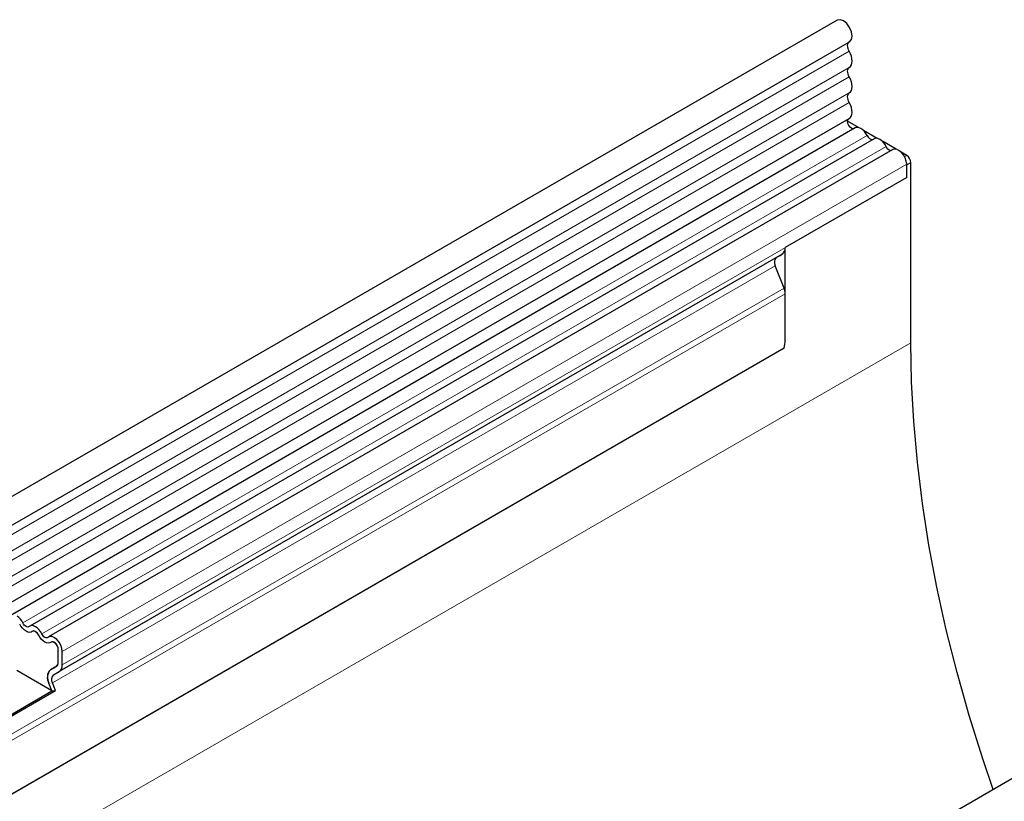
# Model space of a CAD drawing. Units: millimetres. Extents: x 0 to 733, y 0 to 1309.
# Drawn here: x 144 to 161, y 74 to 87 of the extents above; entities that cross this region are included whole.
import ezdxf

# ---------------------------------------------------------------- set-up
doc = ezdxf.new("R2010")
doc.units = ezdxf.units.MM

msp = doc.modelspace()

# ---------------------------------------------------------------- linework, layer by layer
at = {"color": 7, "linetype": 'Continuous', "lineweight": 25}
for p, q in [((158.0808, 87.3051), (87.5116, 46.5664)), ((87.724, 46.1983), (158.2933, 86.9371)), ((87.7179, 44.8769), (158.2872, 85.6157)), ((158.4454, 85.4634), (158.2596, 85.5707)), ((158.3911, 85.456), (87.8218, 44.7173)), ((158.7686, 85.2768), (158.5329, 85.4129)), ((158.7142, 85.2695), (144.2186, 76.9013)), ((159.0918, 85.0903), (158.8561, 85.2263)), ((159.0374, 85.0829), (144.5417, 76.7147)), ((159.2742, 84.9849), (159.1793, 85.0397)), ((159.345, 81.7678), (159.345, 84.8624)), ((159.2742, 84.6058), (159.2742, 84.8329)), ((159.2742, 84.6058), (159.2742, 84.8216)), ((159.2742, 84.6058), (157.1883, 83.4016)), ((157.1883, 81.813), (157.1883, 83.4016)), ((157.1365, 83.2871), (144.7268, 76.1232)), ((157.0355, 83.2288), (157.1019, 83.2672)), ((157.1019, 83.2672), (157.1365, 83.2871)), ((157.1693, 82.7023), (157.0186, 83.0907)), ((157.1883, 81.813), (157.1883, 82.6097)), ((157.1729, 81.6733), (90.8064, 43.3608)), ((170.8618, 79.9269), (100.2925, 39.1881)), ((144.3468, 76.7843), (144.2864, 76.8192)), ((144.67, 76.5978), (144.6096, 76.6326)), ((144.7078, 76.2784), (144.7078, 76.5055)), ((144.7786, 76.2376), (144.7786, 76.4647)), ((144.5987, 75.7897), (143.9972, 76.137)), ((144.6815, 76.2128), (144.5758, 76.1518)), ((144.5758, 76.1514), (144.6768, 76.2098)), ((144.6258, 76.0648), (144.7268, 76.1232)), ((144.5987, 75.7897), (144.5477, 75.9212)), ((144.6599, 75.7952), (144.6089, 75.9267)), ((143.6817, 75.2604), (144.5987, 75.7897)), ((143.6912, 75.236), (144.6599, 75.7952)), ((144.5987, 75.7897), (144.6599, 75.7952))]:
    msp.add_line(p, q, dxfattribs=at)
at = {"color": 8, "linetype": 'Continuous', "lineweight": 18}
for p, q in [((158.2883, 86.7719), (87.719, 46.0331)), ((158.2883, 86.495), (87.719, 45.7562)), ((158.2883, 86.3325), (87.719, 45.5938)), ((158.2883, 86.0557), (87.719, 45.3169)), ((158.2883, 85.8932), (87.719, 45.1545)), ((158.5976, 85.3235), (144.1019, 76.9553)), ((158.9208, 85.1369), (144.4251, 76.7687)), ((159.2371, 84.9635), (159.2742, 84.9849)), ((159.345, 84.8624), (159.2742, 84.8216)), ((159.2742, 84.8329), (144.7786, 76.4647)), ((159.2742, 84.6058), (144.7786, 76.2376)), ((157.0355, 83.2288), (144.6258, 76.0648)), ((157.0186, 83.0907), (144.6089, 75.9267)), ((157.1693, 82.7023), (90.7909, 44.3829)), ((157.1883, 82.6097), (90.7909, 44.2794)), ((159.345, 81.7678), (89.3414, 41.3556)), ((157.1729, 81.6733), (90.8064, 43.3608)), ((144.6814, 76.2128), (144.5758, 76.1518))]:
    msp.add_line(p, q, dxfattribs=at)
at = {"color": 7, "linetype": 'Continuous', "lineweight": 25, "flags": 128}
for points in [[(158.2933, 86.9371), (158.3246, 86.9718), (158.3373, 87.031), (158.3268, 87.1041), (158.2949, 87.1798), (158.2463, 87.2464), (158.1885, 87.2938), (158.1306, 87.3145), (158.0813, 87.3054), (158.0808, 87.3051)], [(158.2883, 86.7719), (158.2759, 86.7969), (158.2667, 86.8226), (158.2612, 86.8478), (158.2596, 86.8716), (158.2619, 86.8931), (158.268, 86.9114), (158.2777, 86.9257), (158.2863, 86.933)], [(158.2883, 86.495), (158.3091, 86.5127), (158.3246, 86.5377), (158.3341, 86.5689), (158.3373, 86.6051), (158.3341, 86.6451), (158.3246, 86.6872), (158.3091, 86.73), (158.2883, 86.7719)], [(158.2883, 86.3325), (158.2761, 86.3571), (158.267, 86.3822), (158.2614, 86.4069), (158.2595, 86.4304), (158.2614, 86.4516), (158.267, 86.4699), (158.2761, 86.4846), (158.2883, 86.495)], [(158.2883, 86.0557), (158.3091, 86.0734), (158.3246, 86.0984), (158.3341, 86.1296), (158.3373, 86.1658), (158.3341, 86.2058), (158.3246, 86.2479), (158.3091, 86.2907), (158.2883, 86.3325)], [(158.2883, 85.8932), (158.2761, 85.9178), (158.267, 85.9429), (158.2614, 85.9676), (158.2595, 85.9911), (158.2614, 86.0123), (158.267, 86.0306), (158.2761, 86.0452), (158.2883, 86.0557)], [(158.2872, 85.6157), (158.3045, 85.6291), (158.3218, 85.6533), (158.3329, 85.6844), (158.3373, 85.7212), (158.3347, 85.7622), (158.3255, 85.8057), (158.3098, 85.8499), (158.2883, 85.8932)], [(158.3654, 85.4412), (158.3593, 85.4405), (158.3325, 85.4471), (158.3049, 85.4674), (158.2811, 85.4978), (158.2651, 85.5333), (158.2595, 85.568), (158.2654, 85.5961), (158.2756, 85.609)], [(158.5976, 85.3235), (158.5756, 85.3615), (158.5493, 85.3957), (158.52, 85.4245), (158.4891, 85.4463), (158.4583, 85.4601), (158.429, 85.4652), (158.4027, 85.4613), (158.3911, 85.456)], [(158.9208, 85.1369), (158.8988, 85.1749), (158.8725, 85.2092), (158.8432, 85.2379), (158.8123, 85.2598), (158.7815, 85.2736), (158.7522, 85.2786), (158.7259, 85.2747), (158.7142, 85.2695)], [(159.2742, 84.8329), (159.2677, 84.8853), (159.2487, 84.9404), (159.2189, 84.9928), (159.1814, 85.0377), (159.1394, 85.0709), (159.0971, 85.0891), (159.0585, 85.0907), (159.0374, 85.0829)], [(160.7576, 74.0938), (160.5789, 74.6225), (160.3475, 75.364), (160.1392, 76.1032), (159.9545, 76.8388), (159.7937, 77.5692), (159.6571, 78.2931), (159.545, 79.0092), (159.4576, 79.716), (159.3951, 80.4122), (159.3575, 81.0966), (159.345, 81.7678)], [(144.2635, 76.8111), (144.2415, 76.7984), (144.2152, 76.7945), (144.1859, 76.7996), (144.1551, 76.8134), (144.1242, 76.8352), (144.0949, 76.864), (144.0686, 76.8982), (144.0466, 76.9362)], [(144.2635, 76.8111), (144.2415, 76.7984), (144.2152, 76.7945), (144.1859, 76.7996), (144.1551, 76.8134), (144.1242, 76.8352), (144.0949, 76.864), (144.0686, 76.8982), (144.0466, 76.9362)], [(144.2082, 76.8939), (144.1974, 76.8877), (144.1846, 76.8858), (144.1702, 76.8883), (144.1551, 76.895), (144.1399, 76.9057), (144.1256, 76.9198), (144.1127, 76.9366), (144.1019, 76.9553)], [(144.4251, 76.7687), (144.4031, 76.8067), (144.3768, 76.841), (144.3475, 76.8697), (144.3166, 76.8916), (144.2858, 76.9054), (144.2565, 76.9105), (144.2302, 76.9066), (144.2082, 76.8939)], [(144.3698, 76.7497), (144.359, 76.7683), (144.3461, 76.7851), (144.3318, 76.7992), (144.3166, 76.8099), (144.3015, 76.8167), (144.2871, 76.8192), (144.2742, 76.8173), (144.2635, 76.8111)], [(144.5867, 76.6245), (144.5647, 76.6118), (144.5384, 76.6079), (144.5091, 76.613), (144.4782, 76.6268), (144.4474, 76.6486), (144.4181, 76.6774), (144.3918, 76.7117), (144.3698, 76.7497)], [(144.5867, 76.6245), (144.5647, 76.6118), (144.5384, 76.6079), (144.5091, 76.613), (144.4782, 76.6268), (144.4474, 76.6486), (144.4181, 76.6774), (144.3918, 76.7117), (144.3698, 76.7497)], [(144.5314, 76.7073), (144.5206, 76.7011), (144.5077, 76.6992), (144.4934, 76.7017), (144.4782, 76.7085), (144.4631, 76.7192), (144.4487, 76.7333), (144.4358, 76.7501), (144.4251, 76.7687)], [(144.7786, 76.4647), (144.772, 76.5171), (144.753, 76.5722), (144.7233, 76.6246), (144.6857, 76.6695), (144.6437, 76.7027), (144.6015, 76.7209), (144.5628, 76.7225), (144.5314, 76.7073)], [(144.7078, 76.5055), (144.7046, 76.5312), (144.6953, 76.5582), (144.6807, 76.5839), (144.6623, 76.606), (144.6417, 76.6222), (144.621, 76.6311), (144.6021, 76.6319), (144.5867, 76.6245)]]:
    msp.add_lwpolyline(points, dxfattribs=at)
at = {"color": 7, "linetype": 'Continuous', "lineweight": 25}
for centre, radius, start, end in [((158.6964, 85.3595), 0.1052, 200.06588, 265.7488), ((159.0196, 85.173), 0.1052, 200.06588, 265.7488), ((159.1914, 84.8555), 0.1537, 2.60548, 57.39452), ((157.0631, 83.3893), 0.1258, 305.69804, 5.62038), ((157.1146, 83.1491), 0.1124, 134.78519, 211.29882), ((156.9279, 82.6047), 0.2604, 1.10815, 22.02116), ((156.5075, 81.8174), 0.6807, 347.78227, 359.63372), ((143.8324, 76.8275), 0.2983, 25.3635, 55.63302), ((144.2856, 76.7852), 0.034, 88.49945, 130.47978), ((144.2234, 76.6776), 0.1632, 26.22481, 40.85714), ((144.6087, 76.5986), 0.034, 88.49945, 130.47978), ((144.5591, 76.4984), 0.149, 2.75507, 41.84575), ((144.6327, 76.2711), 0.0755, 305.69804, 5.62038), ((144.6292, 76.272), 0.0789, 311.50301, 4.70838), ((144.6534, 76.2253), 0.1258, 305.69804, 5.62038), ((144.7077, 76.0185), 0.1873, 134.78519, 211.29882), ((144.6492, 76.0496), 0.1259, 125.71211, 185.67485), ((144.8492, 76.0432), 0.3253, 181.06912, 202.02473), ((144.7049, 75.9851), 0.1124, 134.78519, 211.29882)]:
    msp.add_arc(centre, radius, start, end, dxfattribs=at)
msp.add_ellipse((157.1726, 83.308), major_axis=(0.1, 0.0577), ratio=0.0000704, start_param=1.8451108, end_param=2.3561539, dxfattribs=at)

doc.saveas('drawing.dxf')
